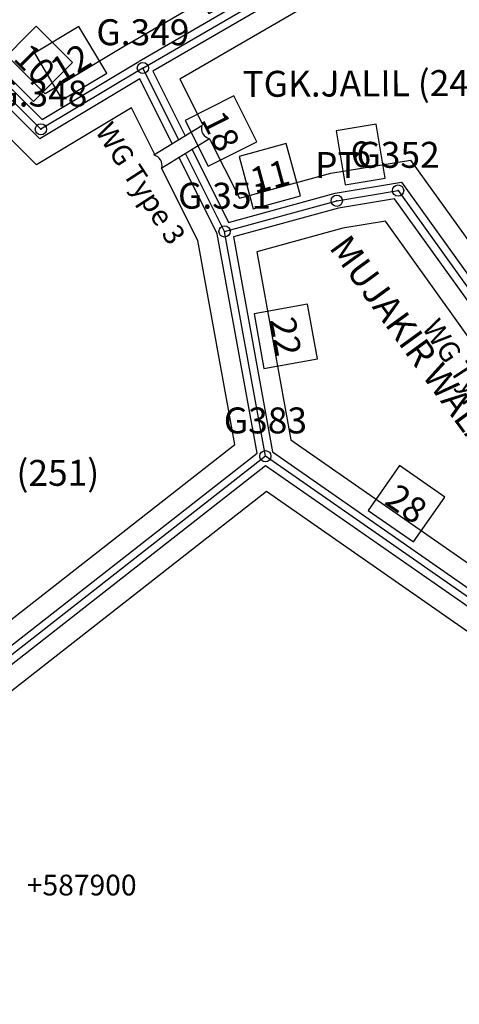
# Model space of a CAD drawing. Units: inches. Extents: x -11983 to -3836, y -11279 to -5339.
# Drawn here: x -9444 to -9013, y -7915 to -6952 of the extents above; entities that cross this region are included whole.
import ezdxf
from ezdxf.enums import TextEntityAlignment as Align

# ---------------------------------------------------------------- set-up
doc = ezdxf.new("R2010")
doc.units = ezdxf.units.IN
doc.header["$MEASUREMENT"] = 0
doc.linetypes.add('DASHDOT', pattern=[1, 0.5, -0.25, 0, -0.25])
for name, color, linetype in [('BULAT1', 7, 'Continuous'), ('Dimension', 7, 'Continuous'), ('Double', 144, 'Continuous'), ('Grid', 7, 'Continuous'), ('Nama 1', 7, 'Continuous'), ('PATOK1', 7, 'Continuous'), ('tambak', 7, 'Continuous')]:
    doc.layers.add(name, color=color, linetype=linetype)
doc.styles.add('L100', font='simplex.shx', dxfattribs={"height": 2.54})
doc.styles.add('L80', font='simplex.shx', dxfattribs={"height": 2.03})
doc.styles.add('P200-1', font='panroman.ttf', dxfattribs={"width": 0.8, "height": 25})
doc.dimstyles.new('1TO200', dxfattribs={"dimtxt": 14, "dimasz": 5, "dimexe": 25, "dimexo": 25, "dimgap": -14, "dimtad": 1, "dimdec": 0, "dimlfac": 0.1, "dimzin": 0, "dimdsep": 46, "dimtxsty": 'P200-1', "dimblk": 'DOT', "dimcen": 0.09, "dimse1": 1, "dimse2": 1, "dimsd1": 1, "dimsd2": 1, "dimclrd": 191, "dimclre": 191, "dimclrt": 1, "dimadec": 0, "dimazin": 0, "dimtfac": 1, "dimtdec": 0, "dimtix": 1, "dimtmove": 0, "dimatfit": 3, "dimldrblk": 'DOT', "dimfxl": 0, "dimtolj": 1, "dimtzin": 0, "dimarcsym": 0})

# ---------------------------------------------------------------- blocks, each defined once
blk = doc.blocks.new('*D826')
at = {"layer": 'Defpoints', "color": 0}
for p in [(-9072.75, -7118.86), (-9072.75, -7118.86), (-9132.75, -7128.86)]:
    blk.add_point(p, dxfattribs=at)
at = {"layer": 'Dimension', "color": 191, "lineweight": -2}
for p, q in [((-9094.31, -7053.71), (-9133.49, -7060.24)), ((-9085.46, -7106.79), (-9094.31, -7053.71)), ((-9133.49, -7060.24), (-9124.64, -7113.32)), ((-9124.64, -7113.32), (-9085.46, -7106.79))]:
    blk.add_line(p, q, dxfattribs=at)
at = {"layer": 'Dimension', "color": 1, "insert": (-9109.48, -7083.52), "char_height": 25, "attachment_point": 5, "rotation": 9.46232, "style": 'P200-1'}
blk.add_mtext('\\A1;6', dxfattribs=at)
blk = doc.blocks.new('_Dot')
at = {"color": 0, "linetype": 'ByBlock', "lineweight": -2}
blk.add_line((-0.5, 0), (-1, 0), dxfattribs=at)
at = {"color": 0, "linetype": 'ByBlock', "const_width": 0.5}
blk.add_lwpolyline([(-0.25, 0, 1), (0.25, 0, 1)], format="xyb", close=True, dxfattribs=at)
blk = doc.blocks.new('*D827')
at = {"layer": 'Defpoints', "color": 0}
for p in [(-9202.75, -7378.86), (-8972.75, -7538.86), (-8972.75, -7538.86)]:
    blk.add_point(p, dxfattribs=at)
at = {"layer": 'Dimension', "color": 191, "lineweight": -2}
for p, q in [((-9071.38, -7388.06), (-9101.92, -7431.96)), ((-9027.06, -7418.89), (-9071.38, -7388.06)), ((-9057.6, -7462.79), (-9027.06, -7418.89)), ((-9101.92, -7431.96), (-9057.6, -7462.79))]:
    blk.add_line(p, q, dxfattribs=at)
at = {"layer": 'Dimension', "color": 1, "insert": (-9064.49, -7425.42), "char_height": 25, "attachment_point": 5, "rotation": 325.17551, "style": 'P200-1'}
blk.add_mtext('\\A1;28', dxfattribs=at)
blk = doc.blocks.new('*D898')
at = {"layer": 'Defpoints', "color": 0}
for p in [(-9202.75, -7378.86), (-9202.75, -7378.86), (-9752.75, -7808.86)]:
    blk.add_point(p, dxfattribs=at)
at = {"layer": 'Dimension', "color": 191, "lineweight": -2}
for p, q in [((-9498.52, -7523.47), (-9541.05, -7556.72)), ((-9465.11, -7566.21), (-9498.52, -7523.47)), ((-9541.05, -7556.72), (-9507.64, -7599.46)), ((-9507.64, -7599.46), (-9465.11, -7566.21))]:
    blk.add_line(p, q, dxfattribs=at)
at = {"layer": 'Dimension', "color": 1, "insert": (-9503.08, -7561.47), "char_height": 25, "attachment_point": 5, "rotation": 38.01894, "style": 'P200-1'}
blk.add_mtext('\\A1;70', dxfattribs=at)
blk = doc.blocks.new('*D917')
at = {"layer": 'Defpoints', "color": 0}
for p in [(-9242.75, -7158.86), (-9242.75, -7158.86), (-9202.75, -7378.86)]:
    blk.add_point(p, dxfattribs=at)
at = {"layer": 'Dimension', "color": 191, "lineweight": -2}
for p, q in [((-9161.45, -7230.06), (-9213.85, -7239.58)), ((-9151.71, -7283.61), (-9161.45, -7230.06)), ((-9213.85, -7239.58), (-9204.11, -7293.14)), ((-9204.11, -7293.14), (-9151.71, -7283.61))]:
    blk.add_line(p, q, dxfattribs=at)
at = {"layer": 'Dimension', "color": 1, "insert": (-9182.78, -7261.6), "char_height": 25, "attachment_point": 5, "rotation": 280.30485, "style": 'P200-1'}
blk.add_mtext('\\A1;22', dxfattribs=at)
blk = doc.blocks.new('*D918')
at = {"layer": 'Defpoints', "color": 0}
for p in [(-9132.75, -7128.86), (-9132.75, -7128.86), (-9242.75, -7158.86)]:
    blk.add_point(p, dxfattribs=at)
at = {"layer": 'Dimension', "color": 191, "lineweight": -2}
for p, q in [((-9182.24, -7072.91), (-9228.52, -7085.54)), ((-9168.29, -7124.05), (-9182.24, -7072.91)), ((-9228.52, -7085.54), (-9214.57, -7136.67)), ((-9214.57, -7136.67), (-9168.29, -7124.05))]:
    blk.add_line(p, q, dxfattribs=at)
at = {"layer": 'Dimension', "color": 1, "insert": (-9198.41, -7104.79), "char_height": 25, "attachment_point": 5, "rotation": 15.25512, "style": 'P200-1'}
blk.add_mtext('\\A1;11', dxfattribs=at)
blk = doc.blocks.new('*D921')
at = {"layer": 'Defpoints', "color": 0}
for p in [(-9322.75, -6998.86), (-9422.75, -7058.86), (-9422.75, -7058.86)]:
    blk.add_point(p, dxfattribs=at)
at = {"layer": 'Dimension', "color": 191, "lineweight": -2}
for p, q in [((-9385.59, -6958.13), (-9429.12, -6984.25)), ((-9358.19, -7003.8), (-9385.59, -6958.13)), ((-9429.12, -6984.25), (-9401.72, -7029.92)), ((-9401.72, -7029.92), (-9358.19, -7003.8))]:
    blk.add_line(p, q, dxfattribs=at)
at = {"layer": 'Dimension', "color": 1, "insert": (-9393.65, -6994.03), "char_height": 25, "attachment_point": 5, "rotation": 30.96376, "style": 'P200-1'}
blk.add_mtext('\\A1;12', dxfattribs=at)
blk = doc.blocks.new('*D922')
at = {"layer": 'Defpoints', "color": 0}
for p in [(-9492.75, -6988.86), (-9492.75, -6988.86), (-9422.75, -7058.86)]:
    blk.add_point(p, dxfattribs=at)
at = {"layer": 'Dimension', "color": 191, "lineweight": -2}
for p, q in [((-9427.49, -6958.02), (-9465.64, -6996.17)), ((-9391.91, -6993.6), (-9427.49, -6958.02)), ((-9465.64, -6996.17), (-9430.06, -7031.76)), ((-9430.06, -7031.76), (-9391.91, -6993.6))]:
    blk.add_line(p, q, dxfattribs=at)
at = {"layer": 'Dimension', "color": 1, "insert": (-9428.78, -6994.89), "char_height": 25, "attachment_point": 5, "rotation": 315, "style": 'P200-1'}
blk.add_mtext('\\A1;10', dxfattribs=at)
blk = doc.blocks.new('*D925')
at = {"layer": 'Defpoints', "color": 0}
for p in [(-9322.75, -6998.86), (-9322.75, -6998.86), (-9242.75, -7158.86)]:
    blk.add_point(p, dxfattribs=at)
at = {"layer": 'Dimension', "color": 191, "lineweight": -2}
for p, q in [((-9233.72, -7026.22), (-9281.48, -7050.1)), ((-9211.21, -7071.22), (-9233.72, -7026.22)), ((-9281.48, -7050.1), (-9258.98, -7095.11)), ((-9258.98, -7095.11), (-9211.21, -7071.22))]:
    blk.add_line(p, q, dxfattribs=at)
at = {"layer": 'Dimension', "color": 1, "insert": (-9246.35, -7060.66), "char_height": 25, "attachment_point": 5, "rotation": 296.56505, "style": 'P200-1'}
blk.add_mtext('\\A1;18', dxfattribs=at)
blk = doc.blocks.new('*D926')
at = {"layer": 'Defpoints', "color": 0}
for p in [(-9132.75, -6888.86), (-9132.75, -6888.86), (-9322.75, -6998.86)]:
    blk.add_point(p, dxfattribs=at)
at = {"layer": 'Dimension', "color": 191, "lineweight": -2}
for p, q in [((-9237.9, -6872.02), (-9285, -6899.29)), ((-9211.21, -6918.11), (-9237.9, -6872.02)), ((-9285, -6899.29), (-9258.32, -6945.38)), ((-9258.32, -6945.38), (-9211.21, -6918.11))]:
    blk.add_line(p, q, dxfattribs=at)
at = {"layer": 'Dimension', "color": 1, "insert": (-9248.11, -6908.7), "char_height": 25, "attachment_point": 5, "rotation": 30.06858, "style": 'P200-1'}
blk.add_mtext('\\A1;22', dxfattribs=at)
blk = doc.blocks.new('*D1013')
at = {"layer": 'Defpoints', "color": 0}
for p in [(-9072.75, -7118.86), (-8842.75, -7438.86), (-8842.75, -7438.86)]:
    blk.add_point(p, dxfattribs=at)
at = {"layer": 'Dimension', "color": 191, "lineweight": -2}
for p, q in [((-8918.29, -7217.27), (-8962.13, -7248.78)), ((-8886.79, -7261.09), (-8918.29, -7217.27)), ((-8962.13, -7248.78), (-8930.64, -7292.6)), ((-8930.64, -7292.6), (-8886.79, -7261.09))]:
    blk.add_line(p, q, dxfattribs=at)
at = {"layer": 'Dimension', "color": 1, "insert": (-8924.46, -7254.94), "char_height": 25, "attachment_point": 5, "rotation": 305.70669, "style": 'P200-1'}
blk.add_mtext('\\A1;39', dxfattribs=at)

msp = doc.modelspace()

# ---------------------------------------------------------------- linework, layer by layer
at = {"layer": 'BULAT1', "color": 1, "ltscale": 10}
for centre in [(-9322.75, -6998.86), (-9422.75, -7058.86), (-9072.75, -7118.86), (-9132.75, -7128.86), (-9242.75, -7158.86), (-9202.75, -7378.86)]:
    msp.add_circle(centre, 5.5, dxfattribs=at)
for p in [(-9322.75, -6998.86), (-9422.75, -7058.86), (-9072.75, -7118.86), (-9132.75, -7128.86), (-9242.75, -7158.86), (-9202.75, -7378.86)]:
    msp.add_point(p, dxfattribs=at)
at = {"layer": 'Double', "color": 6}
msp.add_line((-9311.92, -7083.98), (-9265.07, -7055.15), dxfattribs=at)
at = {"layer": 'Double', "color": 144}
for points in [[(-9243.75, -6509.8), (-9182.13, -6589.02), (-9261.81, -6698.57), (-9143.25, -6886.28), (-9326.51, -6992.37)], [(-8851.84, -7061.64), (-8932.63, -6958.41), (-8759.93, -6775.54), (-8750.52, -6690.89), (-8794.27, -6629.65), (-9128.52, -6895.08), (-9312.89, -7001.82), (-9281.24, -7065.11)], [(-9814.41, -6961.45), (-9912.55, -7049.77), (-9781.58, -7218.16), (-9492.27, -6978.73), (-9421.59, -7049.42), (-9326.61, -6992.43)], [(-9294.07, -7073), (-9325.84, -7009.46), (-9423.91, -7068.31), (-9493.23, -6998.99), (-9777.45, -7234.21), (-10046.88, -7553.54), (-10100.99, -7625.68), (-9919.38, -7702.15), (-9753.35, -7799.81), (-9210.94, -7375.75), (-9249.94, -7161.26), (-9287.33, -7086.47)], [(-9274.51, -7078.57), (-9238.79, -7150.01), (-9134.36, -7121.53), (-9069.38, -7110.7), (-8962.91, -7258.84)], [(-8975.72, -7266.72), (-9076.12, -7127.03), (-9131.14, -7136.2), (-9234.14, -7164.29), (-9195.93, -7374.48), (-8972.97, -7529.57), (-8853.08, -7437.35)], [(-8779.87, -7771.24), (-8809.18, -7683.28), (-8977.28, -7544.85), (-9202.49, -7388.18), (-9752.15, -7817.92), (-9926.12, -7715.58), (-10111.39, -7637.57), (-10248.5, -7755.09), (-10254.07, -7758.07), (-10390.42, -7830.79), (-10047.04, -8183.98)]]:
    msp.add_lwpolyline(points, dxfattribs=at)
at = {"layer": 'Double', "color": 6}
for points in [[(-9789.55, -6965.98), (-9707.74, -6892.35), (-9643.94, -6865.01), (-9599.51, -6853.9), (-9246.4, -6538.97), (-9207.16, -6589.42), (-9285.96, -6697.78), (-9171.26, -6879.38), (-9336.53, -6975.06)], [(-8868.98, -7072.19), (-8958.99, -6957.18), (-8779.07, -6766.68), (-8771.24, -6696.29), (-8798.31, -6658.39), (-9117.23, -6911.65), (-9286.59, -7009.7), (-9264.15, -7054.58)], [(-9336.9, -6975.28), (-9418.49, -7024.24), (-9491, -6951.72), (-9778.45, -7189.61), (-9885.33, -7052.18), (-9800.7, -6976.02)], [(-9311.17, -7083.52), (-9334.07, -7037.72), (-9427.01, -7093.49), (-9494.5, -7026.01), (-9763.32, -7248.48), (-10031.22, -7565.99), (-10069.62, -7617.19), (-9910.39, -7684.23), (-9754.94, -7775.67), (-9232.78, -7367.43), (-9269.1, -7167.65), (-9304.43, -7096.99)], [(-9257.41, -7068.05), (-9228.24, -7126.4), (-9138.64, -7101.97), (-9060.4, -7088.93), (-8945.83, -7248.33)], [(-8992.79, -7277.23), (-9085.1, -7148.8), (-9126.86, -7155.76), (-9211.18, -7178.76), (-9177.73, -7362.77), (-8973.57, -7504.8), (-8880.62, -7433.3), (-8984.02, -7289.44)], [(-9911.82, -8331.1), (-10032.7, -8170.04), (-10357.54, -7835.92), (-10237.15, -7771.71), (-10107.76, -7660.8), (-9935.11, -7733.5), (-9750.56, -7842.06), (-9201.8, -7413.03), (-8989.37, -7560.8), (-8826.34, -7695.06), (-8798.84, -7777.56)]]:
    msp.add_lwpolyline(points, dxfattribs=at)
for centre, radius, start, end in [((-9255.13, -7057.97), 10.33, 164.15038, 257.23679), ((-9314.89, -7094.47), 10.9, 347.25317, 74.18458)]:
    msp.add_arc(centre, radius, start, end, dxfattribs=at)
at = {"layer": 'tambak', "color": 6}
msp.add_line((-9257.41, -7068.05), (-9304.25, -7096.88), dxfattribs=at)
at = {"layer": 'tambak', "lineweight": -3, "ltscale": 10}
for points in [[(-9287.66, -7069.05), (-9322.75, -6998.86), (-9132.75, -6888.86), (-8792.75, -6618.86), (-8832.47, -6535.01)], [(-9322.75, -6998.86), (-9422.75, -7058.86), (-9492.75, -6988.86), (-9782.75, -7228.86)], [(-9202.75, -7378.86), (-9752.75, -7808.86), (-9922.75, -7708.86), (-10112.75, -7628.86), (-10052.75, -7548.86), (-9782.75, -7228.86), (-9922.75, -7048.86)], [(-8630.51, -7352.63), (-8562.75, -7438.86), (-8562.75, -7448.86), (-8802.75, -7678.86), (-8972.75, -7538.86), (-9202.75, -7378.86), (-9242.75, -7158.86), (-9280.92, -7082.52)], [(-9242.75, -7158.86), (-9132.75, -7128.86), (-9072.75, -7118.86), (-8969.31, -7262.78)]]:
    msp.add_lwpolyline(points, dxfattribs=at)

# ---------------------------------------------------------------- texts
at = {"layer": 'Grid', "color": 3, "linetype": 'DASHDOT', "lineweight": 30, "ltscale": 10, "style": 'L80'}
msp.add_text('+587900', height=20.3, dxfattribs=at).set_placement((-9382.75, -7808.86), align=Align.CENTER)
at = {"layer": 'Nama 1', "ltscale": 10, "style": 'L100'}
for s, rotation, p in [('TGK.JALIL (249)', 0.24952, (-9098.75, -7013.92)), ('MUJAKIR WALAD (250)', 306.02412, (-9025.1, -7312.53)), ('ADE/ ABANG/TGK.YUSRI (251)', 0.24952, (-9603.46, -7396.03))]:
    msp.add_text(s, height=25.4, rotation=rotation, dxfattribs=at).set_placement(p, align=Align.MIDDLE_CENTER)
at = {"layer": 'PATOK1', "color": 3, "ltscale": 10, "style": 'L100'}
for s, p in [('G.349', (-9322.75, -6963.86)), ('G.348', (-9422.75, -7023.86)), ('G352', (-9072.75, -7083.86)), ('PT', (-9132.75, -7093.86)), ('G.351', (-9242.75, -7123.86)), ('G383', (-9202.75, -7343.86))]:
    msp.add_text(s, height=25.4, dxfattribs=at).set_placement(p, align=Align.MIDDLE_CENTER)
at = {"layer": 'tambak', "color": 3, "ltscale": 10, "style": 'L100'}
for p in [(-9324.98, -7111.72), (-9004.62, -7304.2)]:
    msp.add_text('WG Type 3', height=20.32, rotation=302.94265, dxfattribs=at).set_placement(p, align=Align.MIDDLE_CENTER)

# ---------------------------------------------------------------- dimensions: what is measured, and where the dimension line sits
at = {"layer": 'Dimension'}
for p1, p2, picture, middle in [((-9322.75, -6998.86), (-9132.75, -6888.86), '*D926', (-9248.11, -6908.7)), ((-9422.75, -7058.86), (-9492.75, -6988.86), '*D922', (-9428.78, -6994.89)), ((-9322.75, -6998.86), (-9422.75, -7058.86), '*D921', (-9393.65, -6994.03)), ((-9242.75, -7158.86), (-9322.75, -6998.86), '*D925', (-9246.35, -7060.66)), ((-9132.75, -7128.86), (-9072.75, -7118.86), '*D826', (-9109.48, -7083.52)), ((-9242.75, -7158.86), (-9132.75, -7128.86), '*D918', (-9198.41, -7104.79)), ((-9072.75, -7118.86), (-8842.75, -7438.86), '*D1013', (-8924.46, -7254.94)), ((-9202.75, -7378.86), (-9242.75, -7158.86), '*D917', (-9182.78, -7261.6)), ((-9752.75, -7808.86), (-9202.75, -7378.86), '*D898', (-9503.08, -7561.47)), ((-9202.75, -7378.86), (-8972.75, -7538.86), '*D827', (-9064.49, -7425.42))]:
    dim = msp.add_aligned_dim(p1=p1, p2=p2, distance=0, dimstyle='1TO200', dxfattribs=at)
    dim.commit()
    dim.dimension.update_dxf_attribs({"geometry": picture, "text_midpoint": middle})

doc.saveas('drawing.dxf')
